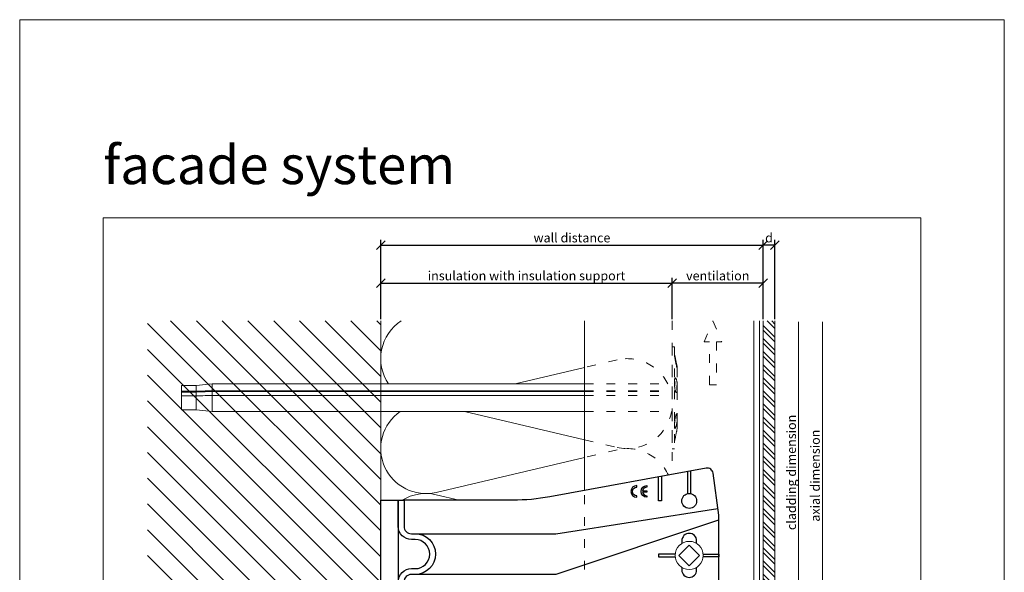
# Model space of a CAD drawing. Units: millimetres. Extents: x -1685 to 10891, y 4 to 6486.
# Drawn here: x 6149 to 6487, y 292 to 482 of the extents above; entities that cross this region are included whole.
import ezdxf

# ---------------------------------------------------------------- set-up
doc = ezdxf.new("R2010")
doc.units = ezdxf.units.MM
doc.linetypes.add('ACAD_ISO03W100', pattern=[30, 12, -18])
doc.layers.get('Defpoints').update_dxf_attribs({"lineweight": 5})
for name, color, linetype, lineweight in [('Bemassung', 3, 'Continuous', 5), ('Dämmstoffhalter', 20, 'Continuous', 5), ('Dämmung', 30, 'Continuous', 5), ('Fassadenbekleidung', 251, 'Continuous', 13), ('Fassadenbekleidung_Schraffur', 251, 'Continuous', 5), ('Hinterlüftung', 140, 'Continuous', 13), ('Mauerwerk', 253, 'Continuous', 13), ('Mauerwerk-Schraffur', 253, 'Continuous', 5), ('Profil-T', 1, 'Continuous', 13), ('Spidi-max-Verbindungsschraube', 6, 'Continuous', 15)]:
    doc.layers.add(name, color=color, linetype=linetype, lineweight=lineweight)
doc.layers.add('Blattrahmen_innen', color=252, linetype='Continuous', lineweight=5, true_color=0x696969)
for name, color, linetype in [('Spidi-max', 6, 'Continuous'), ('Spidi-max-Isolator', 4, 'Continuous'), ('Text_EN', 7, 'Continuous')]:
    doc.layers.add(name, color=color, linetype=linetype)
doc.styles.get("Standard").update_dxf_attribs({"font": 'arial.ttf'})
doc.styles.add('Text-H3', font='arial.ttf', dxfattribs={"height": 3})
doc.styles.add('Überschrift-H8', font='arialbd.ttf', dxfattribs={"height": 8})
doc.dimstyles.new('ISO-25', dxfattribs={"dimtxt": 2.5, "dimasz": 3, "dimexe": 1.75, "dimexo": 0.625, "dimtad": 1, "dimtxsty": 'Standard', "dimblk": 'OBLIQUE', "dimcen": 2.5, "dimadec": 0, "dimazin": 0, "dimtfac": 1, "dimtmove": 0, "dimatfit": 3, "dimfxl": 1, "dimarcsym": 0})

# ---------------------------------------------------------------- blocks, each defined once
blk = doc.blocks.new('A$C53AE086D')
at = {"layer": 'Spidi-max-Verbindungsschraube'}
blk.add_lwpolyline([(0, -3.54), (3.54, 0), (0, 3.54), (-3.54, 0)], close=True, dxfattribs=at)
blk.add_circle((0, 0), 4.82, dxfattribs=at)
blk = doc.blocks.new('A$C0D177949')
at = {"layer": 'Profil-T'}
for points in [[(-46.08, 47.33), (-46.08, 105.5)], [(11.92, -105.5), (11.92, 105.5)], [(13.92, -105.5), (13.92, 105.5)], [(-46.08, -105.5), (-46.08, -47.33)]]:
    blk.add_lwpolyline(points, dxfattribs=at)
at = {"layer": 'Profil-T', "linetype": 'ACAD_ISO03W100', "ltscale": 0.25}
blk.add_lwpolyline([(-46.08, -47.33), (-46.08, 47.33)], dxfattribs=at)
blk = doc.blocks.new('_Oblique')
at = {"color": 0, "linetype": 'ByBlock', "lineweight": -2}
blk.add_line((-0.5, -0.5), (0.5, 0.5), dxfattribs=at)
blk = doc.blocks.new('*D116')
at = {"layer": 'Bemassung', "color": 0, "lineweight": -2, "transparency": 16777216}
for p, q in [((6372.76, 379.3), (6372.76, 393.45)), ((6403.93, 379.3), (6403.93, 393.45)), ((6403.93, 391.7), (6372.76, 391.7))]:
    blk.add_line(p, q, dxfattribs=at)
at = {"layer": 'Defpoints', "color": 0, "transparency": 16777216}
for p in [(6372.76, 391.7), (6372.76, 378.68), (6403.93, 378.68)]:
    blk.add_point(p, dxfattribs=at)
at = {"layer": 'Bemassung', "color": 0, "lineweight": -2, "transparency": 16777216, "xscale": 3, "yscale": 3, "zscale": 3, "rotation": 180}
blk.add_blockref('_Oblique', (6372.76, 391.7), dxfattribs=at)
at = {"layer": 'Bemassung', "color": 0, "lineweight": -2, "transparency": 16777216, "xscale": 3, "yscale": 3, "zscale": 3}
blk.add_blockref('_Oblique', (6403.93, 391.7), dxfattribs=at)
blk = doc.blocks.new('*D117')
at = {"layer": 'Bemassung', "color": 0, "lineweight": -2, "transparency": 16777216}
for p, q in [((6272.76, 379.3), (6272.76, 393.45)), ((6372.76, 379.3), (6372.76, 393.45)), ((6272.76, 391.7), (6372.76, 391.7))]:
    blk.add_line(p, q, dxfattribs=at)
at = {"layer": 'Defpoints', "color": 0, "transparency": 16777216}
for p in [(6372.76, 391.7), (6272.76, 378.68), (6372.76, 378.68)]:
    blk.add_point(p, dxfattribs=at)
at = {"layer": 'Bemassung', "color": 0, "lineweight": -2, "transparency": 16777216, "xscale": 3, "yscale": 3, "zscale": 3, "rotation": 180}
blk.add_blockref('_Oblique', (6272.76, 391.7), dxfattribs=at)
at = {"layer": 'Bemassung', "color": 0, "lineweight": -2, "transparency": 16777216, "xscale": 3, "yscale": 3, "zscale": 3}
blk.add_blockref('_Oblique', (6372.76, 391.7), dxfattribs=at)
blk = doc.blocks.new('A$C78D50E85')
at = {"layer": 'Mauerwerk'}
for points in [[(0, 44), (0, 105.5)], [(0, -105.5), (0, -44)]]:
    blk.add_lwpolyline(points, dxfattribs=at)
blk = doc.blocks.new('A$C35DD05BE')
at = {"layer": 'Spidi-max'}
for p, q in [((-9.85, -54), (9.85, -54)), ((1.64, -75.87), (1.64, -75.87)), ((-53.99, -100.3), (-46.25, -100.3)), ((-46.25, -99.3), (-53.81, -99.3)), ((46.25, -99.3), (53.81, -99.3)), ((53.99, -100.3), (46.25, -100.3))]:
    blk.add_line(p, q, dxfattribs=at)
for points in [[(16, 0, -0.414214), (20.5, -4.5), (20.5, -5.8, 1), (30.5, -5.8), (30.5, -4.5, -0.414214), (35, 0), (44, 0), (44, -2), (35, -2, 0.414214), (32.5, -4.5), (32.5, -5.8, -1), (18.5, -5.8), (18.5, -4.5, 0.414214), (16, -2), (-16, -2, 0.414214), (-18.5, -4.5), (-18.5, -5.8, -1), (-32.5, -5.8), (-32.5, -4.5, 0.414214), (-35, -2), (-44, -2), (-44, 0), (-35, 0, -0.414214), (-30.5, -4.5), (-30.5, -5.8, 1), (-20.5, -5.8), (-20.5, -4.5, -0.414214), (-16, 0)], [(9.95, -50), (9.95, -92.5, -1), (-9.95, -92.5), (-9.95, -50)], [(2.24, -75.73), (2.24, -75.99, 0.414214), (2.31, -76.06), (2.36, -76.06, 0.414214), (2.47, -75.95), (2.47, -75.73)], [(45.5, -81.8, -1), (48.5, -81.8), (49, -81.8, 1), (45, -81.8)], [(-48.5, -83.3, 1), (-45.5, -83.3), (-45, -83.3, -1), (-49, -83.3)]]:
    blk.add_lwpolyline(points, format="xyb", close=True, dxfattribs=at)
for points in [[(-44, -2), (-44, -39.37, -0.045289), (-45.14, -51.97), (-54.97, -105.64, 0.426575), (-53.28, -107.98), (-38.84, -110), (38.84, -110), (53.28, -107.98, 0.426575), (54.97, -105.64), (45.14, -51.97, -0.045289), (44, -39.37), (44, -2)], [(-9.85, -50), (-9.85, -90.97, 0.11681), (-8.71, -95.92)], [(8.71, -95.92, 0.117533), (9.85, -90.97), (9.85, -50)], [(-49, -79.8, 1), (-45, -79.8), (-45.5, -79.8, -0.365977), (-46.75, -81.28), (-46.75, -79.8), (-47.25, -79.8), (-47.25, -81.28, -0.365977), (-48.5, -79.8), (-49, -79.8)], [(45, -85.3, -1), (49, -85.3), (48.5, -85.3, 0.365977), (47.25, -83.82), (47.25, -85.3), (46.75, -85.3), (46.75, -83.82, 0.365977), (45.5, -85.3), (45, -85.3)], [(-29.14, -102.35), (-30.05, -102.35, -0.414214), (-32.6, -99.8), (-32.6, -99.8, -0.414214), (-30.05, -97.25), (-29.14, -97.25)], [(-20.96, -97.25), (-20.05, -97.25, -0.414214), (-17.5, -99.8), (-17.5, -99.8, -0.414214), (-20.05, -102.35), (-20.96, -102.35)], [(20.96, -97.25), (20.05, -97.25, 0.414214), (17.5, -99.8), (17.5, -99.8, 0.414214), (20.05, -102.35), (20.96, -102.35)], [(29.14, -102.35), (30.05, -102.35, 0.414214), (32.6, -99.8), (32.6, -99.8, 0.414214), (30.05, -97.25), (29.14, -97.25)]]:
    blk.add_lwpolyline(points, format="xyb", dxfattribs=at)
for points in [[(-32.5, -5.8), (-32.5, -54), (-41.11, -109.58)], [(-37.13, -109.9), (-18.5, -54), (-18.5, -5.8)], [(37.13, -109.9), (18.5, -54), (18.5, -5.8)], [(32.5, -5.8), (32.5, -54), (41.11, -109.58)], [(-52.16, -90.3), (-43.8, -90.3), (-43.8, -89.3), (-51.98, -89.3)], [(-25.53, -95.01), (-25.53, -89.25), (-24.52, -89.25), (-24.52, -95.01)], [(25.52, -95.01), (25.52, -89.25), (24.52, -89.25), (24.52, -95.01)], [(52.16, -90.3), (43.8, -90.3), (43.8, -89.3), (51.98, -89.3)], [(-25.53, -104.59), (-25.53, -110), (-24.52, -110), (-24.52, -104.59)], [(-0.5, -102.44), (-0.5, -110)], [(0.5, -102.44), (0.5, -110)], [(25.52, -104.59), (25.52, -110), (24.52, -110), (24.52, -104.59)]]:
    blk.add_lwpolyline(points, dxfattribs=at)
for points in [[(-2.6, -66.98), (-2.6, -65.34), (0.68, -66.06), (1.1, -67.71), (1.1, -66.17), (2.57, -66.51), (2.57, -68.12)], [(-2.61, -73.71), (-2.61, -72.09), (0.7, -72.82), (1.1, -74.47), (1.1, -72.91), (2.57, -73.22), (2.57, -74.86)]]:
    blk.add_lwpolyline(points, close=True, dxfattribs=at)
for centre in [(-43.75, -99.8), (43.75, -99.8)]:
    blk.add_circle(centre, 2.55, dxfattribs=at)
blk.add_arc((0, -90.67), 10.17, 211.092, 328.908, dxfattribs=at)
for centre, major_axis in [((2.19, -75.87), (-0.622, 0)), ((2.18, -75.87), (-0.535, 0))]:
    blk.add_ellipse(centre, major_axis=major_axis, ratio=0.999391, dxfattribs=at)
for points, weights, knots in [([(0.71, -60.21), (0.82, -60.11), (0.96, -60.16), (1.1, -60.22), (1.1, -60.37), (1.11, -60.97), (1.12, -61.57), (1.85, -61.74), (2.58, -61.91), (2.58, -61.08), (2.58, -60.24), (2.58, -59.22), (1.76, -58.62), (0.92, -58), (0.14, -58.68), (-0.27, -59.04), (-0.68, -59.39), (-0.81, -59.51), (-0.98, -59.43), (-1.14, -59.35), (-1.14, -59.17), (-1.12, -58.51), (-1.11, -57.85), (-1.86, -57.69), (-2.61, -57.53), (-2.61, -58.35), (-2.61, -59.17), (-2.61, -60.23), (-1.86, -60.98), (-0.95, -61.88), (-0.05, -60.98), (0.33, -60.6), (0.71, -60.21)], [1, 0.833159098896, 1, 0.833159098896, 1, 1, 1, 1, 1, 1, 1, 0.892007878307, 1, 0.781230196943, 1, 1, 1, 0.838345938966, 1, 0.838345938966, 1, 1, 1, 1, 1, 1, 1, 0.923864048308, 1, 0.707163998231, 1, 1, 1], [0, 0, 0, 1.172001, 1.172001, 2.344003, 2.344003, 3.344003, 3.344003, 4.344003, 4.344003, 5.344003, 5.344003, 6.28206, 6.28206, 7.630384, 7.630384, 8.630384, 8.630384, 9.783493, 9.783493, 10.936602, 10.936602, 11.936602, 11.936602, 12.936602, 12.936602, 13.936602, 13.936602, 14.722081, 14.722081, 16.292715, 16.292715, 17.292715, 17.292715, 17.292715]), ([(2.58, -64.54), (2.58, -65.01), (2.39, -65.44), (2.29, -65.68), (2.06, -65.79), (1.81, -65.92), (1.53, -65.95), (0.47, -66.08), (-0.31, -65.36), (-1.1, -64.64), (-1.07, -63.58), (-0.35, -63.6), (0.37, -63.62), (0.37, -63.76), (0.37, -63.9), (0.37, -63.9), (0.37, -63.9), (0.37, -64.33), (0.8, -64.39), (0.87, -64.4), (0.94, -64.41), (1, -64.42), (1.05, -64.38), (1.09, -64.34), (1.09, -64.28), (1.1, -64.02), (1.1, -63.76), (1.1, -63.76), (1.1, -63.75), (-0.75, -63.33), (-2.59, -62.9), (-2.59, -62.11), (-2.59, -61.31), (-0.95, -61.68), (0.7, -62.05), (0.9, -62.88), (1.1, -63.72), (1.1, -62.93), (1.11, -62.14), (1.11, -62.14), (1.11, -62.14), (1.84, -62.29), (2.58, -62.45), (2.58, -63.49), (2.58, -64.54)], [1, 0.979000926488, 1, 0.941476822174, 1, 0.984067991807, 1, 0.909611274342, 1, 0.909611274342, 1, 1, 1, 1, 1, 1, 1, 0.751802319127, 1, 1, 1, 0.911623726072, 1, 0.911623726072, 1, 1, 1, 1, 1, 1, 1, 1, 1, 1, 1, 1, 1, 1, 1, 1, 1, 1, 1, 1, 1], [0, 0, 0, 0.41059, 0.41059, 1.098212, 1.098212, 1.455698, 1.455698, 2.312595, 2.312595, 3.169493, 3.169493, 4.169493, 4.169493, 5.169493, 5.169493, 6.169493, 6.169493, 7.609504, 7.609504, 8.609504, 8.609504, 9.456662, 9.456662, 10.30382, 10.30382, 11.30382, 11.30382, 12.30382, 12.30382, 13.30382, 13.30382, 14.30382, 14.30382, 15.30382, 15.30382, 16.30382, 16.30382, 17.30382, 17.30382, 18.30382, 18.30382, 19.30382, 19.30382, 20.30382, 20.30382, 20.30382]), ([(2.58, -70.6), (2.58, -71.84), (1.4, -72.24), (0.47, -72.56), (-0.43, -72.15), (-1.22, -71.79), (-1.84, -71.17), (-2.59, -70.42), (-2.59, -69.35), (-1.86, -69.4), (-1.13, -69.44), (-1.13, -69.58), (-1.13, -69.71), (-1.13, -69.71), (-1.13, -69.71), (-1.13, -69.86), (-1.06, -70), (-0.86, -70.37), (-0.47, -70.55), (-0.12, -70.7), (0.25, -70.75), (0.58, -70.79), (0.83, -70.57), (1.09, -70.35), (1.09, -70.02), (1.09, -70.02), (1.09, -70.01), (1.09, -69.96), (1.09, -69.91), (-0.76, -69.49), (-2.6, -69.06), (-2.6, -68.27), (-2.6, -67.48), (-0.95, -67.85), (0.7, -68.21), (0.9, -69.03), (1.1, -69.84), (1.1, -69.08), (1.1, -68.31), (1.84, -68.47), (2.58, -68.63), (2.58, -69.61), (2.58, -70.6)], [1, 0.812378627009, 1, 0.930220274156, 1, 0.983752911424, 1, 0.924173742665, 1, 1, 1, 1, 1, 1, 1, 0.969846619907, 1, 0.94539425745, 1, 0.989944802374, 1, 0.910899262729, 1, 0.910899262729, 1, 1, 1, 1, 1, 1, 1, 1, 1, 1, 1, 1, 1, 1, 1, 1, 1, 1, 1], [0, 0, 0, 1.245153, 1.245153, 1.996721, 1.996721, 2.357734, 2.357734, 3.141593, 3.141593, 4.141593, 4.141593, 5.141593, 5.141593, 6.141593, 6.141593, 6.633984, 6.633984, 7.297972, 7.297972, 7.581833, 7.581833, 8.432509, 8.432509, 9.283185, 9.283185, 10.283185, 10.283185, 11.283185, 11.283185, 12.283185, 12.283185, 13.283185, 13.283185, 14.283185, 14.283185, 15.283185, 15.283185, 16.283185, 16.283185, 17.283185, 17.283185, 18.283185, 18.283185, 18.283185]), ([(2.16, -76.02), (2.18, -76.17), (2.32, -76.17), (2.35, -76.17), (2.38, -76.17), (2.55, -76.17), (2.55, -75.99), (2.55, -75.8), (2.55, -75.62), (2.2, -75.62), (1.84, -75.62), (1.84, -75.67), (1.84, -75.73), (1.99, -75.73), (2.14, -75.73), (2.14, -75.81), (2.14, -75.89), (1.99, -75.95), (1.84, -76.02), (1.84, -76.1), (1.84, -76.17), (2, -76.1), (2.16, -76.02)], [1, 0.752468934624, 1, 1, 1, 0.707106781187, 1, 1, 1, 1, 1, 1, 1, 1, 1, 1, 1, 1, 1, 1, 1, 1, 1], [0, 0, 0, 1.437987, 1.437987, 2.437987, 2.437987, 4.008784, 4.008784, 5.008784, 5.008784, 6.008784, 6.008784, 7.008784, 7.008784, 8.008784, 8.008784, 9.008784, 9.008784, 10.008784, 10.008784, 11.008784, 11.008784, 12.008784, 12.008784, 12.008784])]:
    blk.add_rational_spline(points, weights, degree=2, knots=knots, dxfattribs=at)
for points, knots in [([(0.48, -80.02), (0.39, -79.98), (0.24, -79.97), (-0.28, -79.97), (-0.61, -79.97), (-0.94, -79.97), (-0.94, -79.74), (-0.94, -79.51), (-0.94, -79.28), (-0.56, -79.28), (-0.18, -79.28), (0.39, -79.28), (0.52, -79.26), (0.64, -79.22), (0.68, -79.18), (0.74, -79.07), (0.75, -79), (0.75, -78.81), (0.73, -78.71), (0.64, -78.54), (0.57, -78.48), (0.4, -78.41), (0.26, -78.39), (-0.27, -78.39), (-0.6, -78.39), (-0.94, -78.39), (-0.94, -78.16), (-0.94, -77.93), (-0.94, -77.7), (-0.25, -77.7), (0.43, -77.7), (1.12, -77.7), (1.12, -77.91), (1.12, -78.13), (1.12, -78.34), (1.03, -78.34), (0.93, -78.34), (0.84, -78.34), (1.06, -78.57), (1.17, -78.84), (1.17, -79.32), (1.14, -79.46), (1.03, -79.71), (0.95, -79.81), (0.84, -79.88), (0.95, -80), (1.03, -80.12), (1.14, -80.39), (1.17, -80.53), (1.17, -80.87), (1.13, -81.03), (1.01, -81.3), (0.92, -81.4), (0.8, -81.46), (0.72, -81.51), (0.57, -81.53), (-0.06, -81.53), (-0.5, -81.53), (-0.94, -81.53), (-0.94, -81.3), (-0.94, -81.07), (-0.94, -80.84), (-0.54, -80.84), (-0.15, -80.84), (0.44, -80.84), (0.57, -80.82), (0.71, -80.71), (0.75, -80.61), (0.75, -80.38), (0.73, -80.29), (0.63, -80.12), (0.57, -80.06), (0.48, -80.02)], [0, 0, 0, 0, 0.369787, 0.369787, 1, 1, 1, 2, 2, 2, 2.178024, 2.178024, 2.272657, 2.272657, 2.36729, 2.36729, 2.461923, 2.461923, 2.576271, 2.576271, 2.690619, 2.690619, 2.80579, 2.80579, 3, 3, 3, 4, 4, 4, 5, 5, 5, 6, 6, 6, 7, 7, 7, 7.48263, 7.48263, 7.740222, 7.740222, 8, 8, 8, 8.220005, 8.220005, 8.439589, 8.439589, 8.719795, 8.719795, 9, 9, 9, 9.309042, 9.309042, 10, 10, 10, 11, 11, 11, 11.312367, 11.312367, 11.474435, 11.474435, 11.688909, 11.688909, 11.843806, 11.843806, 12, 12, 12, 12]), ([(0.41, -83.66), (0.36, -83.53), (0.32, -83.31), (0.24, -82.75), (0.19, -82.56), (0.1, -82.31), (0.03, -82.21), (-0.15, -82.07), (-0.26, -82.04), (-0.55, -82.04), (-0.7, -82.12), (-0.92, -82.42), (-0.98, -82.63), (-0.98, -83.06), (-0.96, -83.2), (-0.87, -83.47), (-0.8, -83.59), (-0.71, -83.71), (-0.72, -83.72), (-0.74, -83.72), (-0.85, -83.76), (-0.9, -83.78), (-0.94, -83.8), (-0.94, -84.03), (-0.94, -84.25), (-0.94, -84.48), (-0.84, -84.42), (-0.75, -84.38), (-0.57, -84.34), (-0.44, -84.33), (-0.26, -84.33), (-0.05, -84.33), (0.16, -84.33), (0.37, -84.33), (0.61, -84.33), (0.77, -84.3), (0.95, -84.18), (1.02, -84.07), (1.14, -83.77), (1.17, -83.54), (1.17, -82.9), (1.12, -82.64), (0.93, -82.3), (0.78, -82.18), (0.58, -82.11), (0.55, -82.32), (0.52, -82.53), (0.49, -82.73), (0.59, -82.78), (0.65, -82.83), (0.69, -82.9), (0.73, -82.97), (0.75, -83.07), (0.75, -83.37), (0.73, -83.49), (0.64, -83.62), (0.56, -83.66), (0.44, -83.66), (0.42, -83.66), (0.41, -83.66)], [0, 0, 0, 0, 0.148041, 0.148041, 0.258062, 0.258062, 0.368783, 0.368783, 0.478961, 0.478961, 0.645605, 0.645605, 0.812249, 0.812249, 0.906414, 0.906414, 1, 1, 1, 1.314965, 1.314965, 2, 2, 2, 3, 3, 3, 3.5, 3.5, 4, 4, 4, 5, 5, 5, 5.191958, 5.191958, 5.384852, 5.384852, 5.576718, 5.576718, 5.788116, 5.788116, 6, 6, 6, 7, 7, 7, 8, 8, 8, 8.236773, 8.236773, 8.589262, 8.589262, 8.939932, 8.939932, 9, 9, 9, 9]), ([(-0.5, -83.47), (-0.57, -83.35), (-0.6, -83.23), (-0.6, -83), (-0.57, -82.91), (-0.46, -82.76), (-0.39, -82.73), (-0.24, -82.73), (-0.18, -82.77), (-0.13, -82.86), (-0.1, -82.92), (-0.06, -83.05), (-0.03, -83.24), (0, -83.43), (0.03, -83.57), (0.05, -83.66), (0.02, -83.66), (-0.02, -83.66), (-0.19, -83.66), (-0.28, -83.65), (-0.32, -83.63), (-0.39, -83.6), (-0.45, -83.55), (-0.5, -83.47)], [0, 0, 0, 0, 0.272153, 0.272153, 0.516082, 0.516082, 0.756894, 0.756894, 1, 1, 1, 2, 2, 2, 3, 3, 3, 3.216255, 3.216255, 4, 4, 4, 5, 5, 5, 5]), ([(-0.94, -84.68), (-0.94, -84.95), (-0.94, -85.22), (-0.94, -85.49), (-0.72, -85.67), (-0.51, -85.84), (-0.3, -86.02), (-0.51, -86.2), (-0.72, -86.38), (-0.94, -86.55), (-0.94, -86.83), (-0.94, -87.12), (-0.94, -87.4), (-0.57, -87.08), (-0.21, -86.76), (0.15, -86.43), (0.47, -86.73), (0.8, -87.02), (1.12, -87.32), (1.12, -87.05), (1.12, -86.78), (1.12, -86.51), (0.93, -86.35), (0.74, -86.18), (0.55, -86.02), (0.74, -85.87), (0.93, -85.71), (1.12, -85.56), (1.12, -85.28), (1.12, -85), (1.12, -84.72), (0.79, -85.02), (0.46, -85.32), (0.12, -85.62), (-0.23, -85.31), (-0.58, -84.99), (-0.94, -84.68)], [0, 0, 0, 0, 1, 1, 1, 2, 2, 2, 3, 3, 3, 4, 4, 4, 5, 5, 5, 6, 6, 6, 7, 7, 7, 8, 8, 8, 9, 9, 9, 10, 10, 10, 11, 11, 11, 12, 12, 12, 12])]:
    blk.add_open_spline(points, degree=3, knots=knots, dxfattribs=at)
blk = doc.blocks.new('*D114')
at = {"layer": 'Bemassung', "color": 0, "lineweight": -2, "transparency": 16777216}
for p, q in [((6272.76, 392.33), (6272.76, 406.48)), ((6403.93, 392.33), (6403.93, 406.48)), ((6272.76, 404.73), (6403.93, 404.73))]:
    blk.add_line(p, q, dxfattribs=at)
at = {"layer": 'Defpoints', "color": 0, "transparency": 16777216}
for p in [(6403.93, 404.73), (6272.76, 391.7), (6403.93, 391.7)]:
    blk.add_point(p, dxfattribs=at)
at = {"layer": 'Bemassung', "color": 0, "lineweight": -2, "transparency": 16777216, "xscale": 3, "yscale": 3, "zscale": 3, "rotation": 180}
blk.add_blockref('_Oblique', (6272.76, 404.73), dxfattribs=at)
at = {"layer": 'Bemassung', "color": 0, "lineweight": -2, "transparency": 16777216, "xscale": 3, "yscale": 3, "zscale": 3}
blk.add_blockref('_Oblique', (6403.93, 404.73), dxfattribs=at)
blk = doc.blocks.new('*D115')
at = {"layer": 'Bemassung', "color": 0, "lineweight": -2, "transparency": 16777216}
for p, q in [((6403.93, 392.33), (6403.93, 406.48)), ((6407.93, 379.3), (6407.93, 406.48)), ((6407.93, 404.73), (6403.93, 404.73))]:
    blk.add_line(p, q, dxfattribs=at)
at = {"layer": 'Defpoints', "color": 0, "transparency": 16777216}
for p in [(6403.93, 404.73), (6403.93, 391.7), (6407.93, 378.68)]:
    blk.add_point(p, dxfattribs=at)
at = {"layer": 'Bemassung', "color": 0, "lineweight": -2, "transparency": 16777216, "xscale": 3, "yscale": 3, "zscale": 3, "rotation": 180}
blk.add_blockref('_Oblique', (6403.93, 404.73), dxfattribs=at)
at = {"layer": 'Bemassung', "color": 0, "lineweight": -2, "transparency": 16777216, "xscale": 3, "yscale": 3, "zscale": 3}
blk.add_blockref('_Oblique', (6407.93, 404.73), dxfattribs=at)
blk = doc.blocks.new('A$C597b36e8')
at = {"layer": 'Fassadenbekleidung_Schraffur'}
h = blk.add_hatch(dxfattribs=at)
h.set_pattern_fill('STEEL', color=256, angle=90, style=0)
h.set_pattern_definition([(135, (-308.482, -5931.818), (-2.245064, -2.245064), []), (135, (-310.0696, -5931.818), (-2.245064, -2.245064), [])])
h.paths.add_polyline_path([(5.25, 1.66), (5.25, 105.5), (1.25, 105.5), (1.25, 1.66)])
at = {"layer": 'Fassadenbekleidung'}
blk.add_lwpolyline([(5.25, 105.5), (5.25, 1.66), (1.25, 1.66), (1.25, 105.5)], dxfattribs=at)
blk = doc.blocks.new('A$Ccb37feec')
at = {"layer": 'Dämmstoffhalter', "linetype": 'ACAD_ISO03W100', "ltscale": 0.25}
for p, q in [((0, 17.5), (0, -17.5)), ((0, 17.5), (0.732927, 17.5)), ((0.732927, 17.5), (0.732927, -17.5)), ((0.732927, 15), (1.048077, 13.548351)), ((0.732927, 14.772117), (0.733114, 14.783506)), ((0.732927, 14.772117), (0.734226, 14.732258)), ((0.733114, 14.783506), (0.733677, 14.792923)), ((0.733677, 14.792923), (0.73462, 14.800326)), ((0.734226, 14.732258), (0.738174, 14.677702)), ((0.73462, 14.800326), (0.735948, 14.805678)), ((0.735948, 14.805678), (0.737665, 14.80894)), ((0.737665, 14.80894), (0.739774, 14.810073)), ((0.738174, 14.677702), (0.744847, 14.608426)), ((0.739774, 14.810073), (0.747675, 14.801839)), ((0.744847, 14.608426), (0.754288, 14.524609)), ((0.747675, 14.801839), (0.758621, 14.776735)), ((0.754288, 14.524609), (0.766455, 14.426935)), ((0.758621, 14.776735), (0.772549, 14.734914)), ((0.766455, 14.426935), (0.781291, 14.316171)), ((0.772549, 14.734914), (0.789395, 14.676583)), ((0.781291, 14.316171), (0.798721, 14.193168)), ((0.789395, 14.676583), (0.809028, 14.602412)), ((0.798721, 14.193168), (0.818592, 14.059218)), ((0.809028, 14.602412), (0.831254, 14.513405)), ((0.818592, 14.059218), (0.840735, 13.915699)), ((0.831254, 14.513405), (0.855859, 14.410706)), ((0.840735, 13.915699), (0.864932, 13.764214)), ((0.855859, 14.410706), (0.882528, 14.296036)), ((0.864932, 13.764214), (0.89089, 13.606672)), ((0.882528, 14.296036), (0.910955, 14.171101)), ((0.89089, 13.606672), (0.918469, 13.444075)), ((0.910955, 14.171101), (0.941684, 14.033799)), ((0.941684, 14.033799), (0.974849, 13.88378)), ((0.974849, 13.88378), (1.010249, 13.722174)), ((1.010249, 13.722174), (1.047638, 13.55037)), ((1.047638, 13.55037), (1.086269, 13.372108)), ((0.918469, 13.444075), (0.948272, 13.273171)), ((0.948272, 13.273171), (0.980245, 13.094701)), ((0.980245, 13.094701), (1.014215, 12.910132)), ((1.014215, 12.910132), (1.04996, 12.721058)), ((1.04996, 12.721058), (1.087223, 12.529149)), ((1.086269, 13.372108), (1.126276, 13.187049)), ((1.087223, 12.529149), (1.125757, 12.33602)), ((1.125757, 12.33602), (1.165294, 12.143192)), ((1.126276, 13.187049), (1.167361, 12.996817)), ((1.165294, 12.143192), (1.205511, 11.952362)), ((1.167361, 12.996817), (1.209159, 12.803302)), ((1.205511, 11.952362), (1.246076, 11.765222)), ((1.209159, 12.803302), (1.251299, 12.608423)), ((1.246076, 11.765222), (1.286619, 11.583381)), ((1.251299, 12.608423), (1.293363, 12.414204)), ((1.286619, 11.583381), (1.326756, 11.408406)), ((1.293363, 12.414204), (1.334932, 12.222637)), ((1.326756, 11.408406), (1.36698, 11.238131)), ((1.334932, 12.222637), (1.37694, 12.029454)), ((1.36698, 11.238131), (1.408036, 11.069523)), ((1.37694, 12.029454), (1.419701, 11.833174)), ((1.408036, 11.069523), (1.449344, 10.905289)), ((1.419701, 11.833174), (1.462554, 11.636768)), ((1.449344, 10.905289), (1.490318, 10.747844)), ((1.462554, 11.636768), (1.504845, 11.443048)), ((1.490318, 10.747844), (1.530379, 10.599368)), ((1.504845, 11.443048), (1.545939, 11.254682)), ((1.530379, 10.599368), (1.568996, 10.461644)), ((1.545939, 11.254682), (1.585253, 11.074)), ((1.568996, 10.461644), (1.605642, 10.336192)), ((1.585253, 11.074), (1.60671, 10.975016)), ((1.585415, 11.073251), (1.7, 10.545448)), ((1.605642, 10.336192), (1.639817, 10.224302)), ((1.60671, 10.975016), (1.627288, 10.87971)), ((1.627288, 10.87971), (1.6469, 10.788411)), ((1.629578, 10.2555), (1.640067, 10.298978)), ((1.639817, 10.224302), (1.671106, 10.126719)), ((1.640067, 10.298978), (1.651107, 10.344026)), ((1.6469, 10.788411), (1.665464, 10.701444)), ((1.651107, 10.344026), (1.662664, 10.390542)), ((1.662664, 10.390542), (1.674698, 10.438407)), ((1.665464, 10.701444), (1.683025, 10.618518)), ((1.674698, 10.438407), (1.687162, 10.487473)), ((1.683025, 10.618518), (1.699995, 10.53759)), ((1.687162, 10.487473), (1.7, 10.537568)), ((1.7, 10.545448), (1.7, 10.537568)), ((1.7, 10.53756), (1.7, 10.041509)), ((0.973193, 6.742832), (1.008836, 6.767287)), ((1.008836, 6.767287), (1.046518, 6.775197)), ((1.046518, 6.775197), (1.086239, 6.766263)), ((1.086239, 6.766263), (1.127416, 6.740258)), ((1.671106, 10.126719), (1.699995, 10.041514)), ((1.7, 10.041486), (1.7, 4.915783)), ((-30.079305, 4.75), (0, 4.75)), ((0.732927, 5.130302), (0.734389, 5.31572)), ((0.732927, 5.130302), (0.734256, 4.948354)), ((0.734256, 4.948354), (0.738296, 4.759628)), ((0.734389, 5.31572), (0.738834, 5.497237)), ((0.738296, 4.759628), (0.745124, 4.565897)), ((0.738834, 5.497237), (0.746353, 5.67251)), ((0.745124, 4.565897), (0.754784, 4.368967)), ((0.746353, 5.67251), (0.756979, 5.839395)), ((0.753809, 5.809439), (0.786977, 5.674552)), ((0.754784, 4.368967), (0.767228, 4.170711)), ((0.756979, 5.839395), (0.770655, 5.996073)), ((0.767228, 4.170711), (0.782401, 3.972996)), ((0.770655, 5.996073), (0.787313, 6.140815)), ((0.782401, 3.972996), (0.800218, 3.777472)), ((0.786977, 5.674552), (0.818874, 5.534096)), ((0.787313, 6.140815), (0.806831, 6.272361)), ((0.791431, 3.863519), (0.804716, 4.044858)), ((0.800218, 3.777472), (0.820518, 3.585881)), ((0.804716, 4.044858), (0.822267, 4.22824)), ((0.806831, 6.272361), (0.829014, 6.389575)), ((0.818874, 5.534096), (0.849178, 5.389421)), ((0.820518, 3.585881), (0.843125, 3.400017)), ((0.822267, 4.22824), (0.843868, 4.411639)), ((0.829014, 6.389575), (0.853646, 6.491412)), ((0.843125, 3.400017), (0.867804, 3.221539)), ((0.843868, 4.411639), (0.869119, 4.593098)), ((0.849178, 5.389421), (0.877607, 5.242061)), ((0.853646, 6.491412), (0.880412, 6.577396)), ((0.869119, 4.593098), (0.897534, 4.770545)), ((0.877607, 5.242061), (0.903915, 5.093694)), ((0.880412, 6.577396), (0.908977, 6.647307)), ((0.897534, 4.770545), (0.928512, 4.941997)), ((0.903915, 5.093694), (0.928503, 4.941997)), ((0.908977, 6.647307), (0.939838, 6.702479)), ((0.939838, 6.702479), (0.973193, 6.742832)), ((1.127416, 6.740258), (1.169724, 6.697566)), ((1.169724, 6.697566), (1.212766, 6.63888)), ((1.212766, 6.63888), (1.256132, 6.565038)), ((1.256132, 6.565038), (1.299366, 6.477484)), ((1.299366, 6.477484), (1.342087, 6.3776)), ((1.342087, 6.3776), (1.385502, 6.262496)), ((1.385502, 6.262496), (1.429573, 6.131462)), ((1.429573, 6.131462), (1.473581, 5.985631)), ((1.473581, 5.985631), (1.516816, 5.826788)), ((1.516816, 5.826788), (1.558604, 5.656874)), ((1.553848, 3.420202), (1.555656, 3.575863)), ((1.553848, 3.420202), (1.555656, 3.268231)), ((1.555656, 3.575863), (1.56118, 3.737999)), ((1.558604, 5.656874), (1.598309, 5.478387)), ((1.56118, 3.737999), (1.570561, 3.905007)), ((1.570561, 3.905007), (1.583798, 4.075223)), ((1.583798, 4.075223), (1.60074, 4.246922)), ((1.598309, 5.478387), (1.635303, 5.294116)), ((1.60074, 4.246922), (1.621206, 4.418465)), ((1.619009, 4.401352), (1.690364, 4.401352)), ((1.621206, 4.418465), (1.64485, 4.588243)), ((1.630246, 4.486261), (1.690364, 4.486261)), ((1.635303, 5.294116), (1.669066, 5.107305)), ((1.64485, 4.588243), (1.671278, 4.754556)), ((1.669066, 5.107305), (1.699995, 4.915774)), ((1.671278, 4.754556), (1.700006, 4.915774)), ((1.690364, 4.863561), (1.690364, 4.486261)), ((1.690364, 4.486261), (1.690364, 4.401348)), ((1.690364, 4.401352), (1.690364, 2.257544)), ((1.7, 4.915695), (1.7, 2.231309)), ((-30.079305, 2.397111), (0, 2.397111)), ((-30.079305, 2.13546), (0, 2.13546)), ((-30.079305, 0.799634), (0, 0.799634)), ((0, 2.13546), (0.000002, 2.132927)), ((0.000002, 2.132927), (0.000005, 2.130402)), ((0.000005, 2.130402), (0.000007, 2.127886)), ((0.000007, 2.127886), (0.000009, 2.125378)), ((0.000009, 2.125378), (0.000011, 2.122879)), ((0.000011, 2.122879), (0.000014, 2.120387)), ((0.867804, 3.221539), (0.89425, 3.051963)), ((0.89425, 3.051963), (0.922407, 2.891369)), ((0.922407, 2.891369), (0.952872, 2.736641)), ((0.952872, 2.736641), (0.985532, 2.58921)), ((0.985532, 2.58921), (1.020202, 2.450846)), ((1.020202, 2.450846), (1.056643, 2.322954)), ((1.056643, 2.322954), (1.09459, 2.206774)), ((1.09459, 2.206774), (1.133789, 2.103413)), ((1.133789, 2.103413), (1.173949, 2.01355)), ((1.173949, 2.01355), (1.214731, 1.937815)), ((1.214731, 1.937815), (1.255787, 1.876705)), ((1.255787, 1.876705), (1.296728, 1.830198)), ((1.296728, 1.830198), (1.337183, 1.798134)), ((1.337183, 1.798134), (1.378141, 1.779756)), ((1.378141, 1.779756), (1.423079, 1.775956)), ((1.423079, 1.775956), (1.468063, 1.79003)), ((1.468063, 1.79003), (1.512332, 1.822301)), ((1.512332, 1.822301), (1.555164, 1.872694)), ((1.555164, 1.872694), (1.595881, 1.940253)), ((1.555656, 3.268231), (1.56118, 3.117397)), ((1.56118, 3.117397), (1.570561, 2.969635)), ((1.570561, 2.969635), (1.583798, 2.826686)), ((1.583798, 2.826686), (1.60074, 2.690088)), ((1.595881, 1.940253), (1.633811, 2.023586)), ((1.60074, 2.690088), (1.621197, 2.561212)), ((1.621197, 2.561212), (1.64485, 2.441171)), ((1.633811, 2.023586), (1.668394, 2.120393)), ((1.64485, 2.441171), (1.671278, 2.330932)), ((1.668394, 2.120393), (1.699995, 2.231274)), ((1.671278, 2.330932), (1.700006, 2.231274)), ((1.7, 2.231247), (1.7, -5.621785)), ((-30.079305, -4.75), (0, -4.75)), ((1.021363, -6.899381), (1.057939, -6.728548)), ((1.057939, -6.728548), (1.096017, -6.565477)), ((1.096017, -6.565477), (1.135344, -6.411628)), ((1.135344, -6.411628), (1.175623, -6.268147)), ((1.175623, -6.268147), (1.216512, -6.136207)), ((1.216512, -6.136207), (1.257661, -6.016853)), ((1.257661, -6.016853), (1.298675, -5.910713)), ((1.298675, -5.910713), (1.339204, -5.818212)), ((1.339204, -5.818212), (1.380301, -5.737006)), ((1.380301, -5.737006), (1.422066, -5.667505)), ((1.422066, -5.667505), (1.463884, -5.611587)), ((1.463884, -5.611587), (1.505148, -5.570394)), ((1.505148, -5.570394), (1.545266, -5.544795)), ((1.545266, -5.544795), (1.583697, -5.534975)), ((1.553848, -6.427876), (1.555656, -6.305953)), ((1.553848, -6.427876), (1.555656, -6.556737)), ((1.554711, -6.342967), (1.690364, -6.342967)), ((1.555656, -6.305953), (1.56118, -6.189006)), ((1.555656, -6.556737), (1.56118, -6.694925)), ((1.56118, -6.189006), (1.570561, -6.07879)), ((1.56118, -6.694925), (1.570557, -6.841306)), ((1.570561, -6.07879), (1.583798, -5.976764)), ((1.583697, -5.534975), (1.605463, -5.536563)), ((1.583798, -5.976764), (1.60074, -5.884086)), ((1.60074, -5.884086), (1.621206, -5.801755)), ((1.605463, -5.536563), (1.626334, -5.543559)), ((1.621206, -5.801755), (1.64485, -5.730334)), ((1.626334, -5.543559), (1.646221, -5.555712)), ((1.64485, -5.730334), (1.671278, -5.670302)), ((1.646221, -5.555712), (1.665037, -5.572759)), ((1.665037, -5.572759), (1.682821, -5.594597)), ((1.671278, -5.670302), (1.700006, -5.621815)), ((1.682821, -5.594597), (1.699995, -5.621816)), ((1.690364, -5.636532), (1.690364, -6.342967)), ((1.7, -5.621815), (1.7, -7.810151)), ((0.732927, -9.641814), (0.734262, -9.490473)), ((0.732927, -9.641814), (0.734589, -9.799524)), ((0.734262, -9.490473), (0.738319, -9.328118)), ((0.734589, -9.799524), (0.73965, -9.946655)), ((0.738319, -9.328118), (0.745178, -9.156067)), ((0.73965, -9.946655), (0.748215, -10.080714)), ((0.745178, -9.156067), (0.75488, -8.975747)), ((0.748215, -10.080714), (0.760302, -10.199673)), ((0.75488, -8.975747), (0.767379, -8.788847)), ((0.767379, -8.788847), (0.782616, -8.597074)), ((0.772686, -8.711221), (0.802173, -8.565004)), ((0.782616, -8.597074), (0.800509, -8.402021)), ((0.800509, -8.402021), (0.820892, -8.205533)), ((0.802173, -8.565004), (0.830493, -8.417745)), ((0.820892, -8.205533), (0.843589, -8.009517)), ((0.830493, -8.417745), (0.85741, -8.270569)), ((0.843589, -8.009517), (0.868361, -7.815889)), ((0.85741, -8.270569), (0.882731, -8.124665)), ((0.868361, -7.815889), (0.894901, -7.626571)), ((0.882731, -8.124665), (0.906276, -7.981227)), ((0.89332, -7.637082), (0.898972, -7.670661)), ((0.894901, -7.626571), (0.923172, -7.441706)), ((0.898972, -7.670661), (0.904716, -7.704179)), ((0.904716, -7.704179), (0.910547, -7.737618)), ((0.906276, -7.981227), (0.928503, -7.83731)), ((0.910547, -7.737618), (0.91646, -7.770963)), ((0.91646, -7.770963), (0.92245, -7.804199)), ((0.92245, -7.804199), (0.928512, -7.83731)), ((0.923172, -7.441706), (0.953765, -7.257776)), ((0.953765, -7.257776), (0.986558, -7.076359)), ((0.986558, -7.076359), (1.021363, -6.899381)), ((1.146865, -10.159985), (1.18814, -10.048679)), ((1.18814, -10.048679), (1.229941, -9.925576)), ((1.229941, -9.925576), (1.271881, -9.792159)), ((1.271881, -9.792159), (1.313537, -9.650282)), ((1.313537, -9.650282), (1.354883, -9.500346)), ((1.354883, -9.500346), (1.397113, -9.337832)), ((1.397113, -9.337832), (1.43978, -9.163772)), ((1.43978, -9.163772), (1.482234, -8.980172)), ((1.482234, -8.980172), (1.523834, -8.789347)), ((1.523834, -8.789347), (1.563984, -8.593606)), ((1.563984, -8.593606), (1.602106, -8.395581)), ((1.570557, -6.841306), (1.583798, -6.994581)), ((1.583798, -6.994581), (1.60074, -7.153228)), ((1.60074, -7.153228), (1.621206, -7.315785)), ((1.602106, -8.395581), (1.637639, -8.198035)), ((1.621206, -7.315785), (1.64485, -7.480643)), ((1.637639, -8.198035), (1.670121, -8.003871)), ((1.64485, -7.480643), (1.671278, -7.646059)), ((1.670121, -8.003871), (1.699995, -7.81024)), ((1.671278, -7.646059), (1.700006, -7.81024)), ((1.7, -7.810238), (1.7, -10.545448)), ((0.760302, -10.199673), (0.775834, -10.301984)), ((0.775834, -10.301984), (0.794723, -10.386322)), ((0.794723, -10.386322), (0.816778, -10.452035)), ((0.816778, -10.452035), (0.841754, -10.498604)), ((0.841754, -10.498604), (0.869337, -10.525992)), ((0.869337, -10.525992), (0.899105, -10.534841)), ((0.899105, -10.534841), (0.928285, -10.527179)), ((0.928285, -10.527179), (0.959889, -10.504317)), ((0.959889, -10.504317), (0.993742, -10.465924)), ((0.993742, -10.465924), (1.029639, -10.411832)), ((1.029639, -10.411832), (1.067311, -10.342443)), ((1.047638, -13.55037), (1.086269, -13.372108)), ((1.067311, -10.342443), (1.106476, -10.258278)), ((1.086269, -13.372108), (1.126276, -13.187049)), ((1.106476, -10.258278), (1.146865, -10.159985)), ((1.126276, -13.187049), (1.167361, -12.996817)), ((1.167361, -12.996817), (1.209159, -12.803302)), ((1.209159, -12.803302), (1.251299, -12.608423)), ((1.251299, -12.608423), (1.293363, -12.414204)), ((1.293363, -12.414204), (1.334932, -12.222637)), ((1.334932, -12.222637), (1.37694, -12.029454)), ((1.37694, -12.029454), (1.419701, -11.833174)), ((1.419701, -11.833174), (1.462554, -11.636768)), ((1.462554, -11.636768), (1.504845, -11.443048)), ((1.504845, -11.443048), (1.545939, -11.254682)), ((1.545939, -11.254682), (1.585253, -11.074)), ((1.585415, -11.073251), (1.7, -10.545448)), ((0.732927, -15), (1.048077, -13.548351)), ((0, -17.5), (0.732927, -17.5))]:
    blk.add_line(p, q, dxfattribs=at)
at = {"layer": 'Dämmstoffhalter'}
for p, q in [((-168.300005, 4.209298), (-168.300005, -4.209298)), ((-168.300005, 4.209298), (-163.300005, 4.209298)), ((-163.300005, 4.209298), (-157.799998, 4.75)), ((-163.300005, 4.209298), (-163.300005, 2.208745)), ((-157.799998, 4.75), (-157.799998, 2.397111)), ((-157.799998, 4.75), (-30.079305, 4.75)), ((-168.300005, 2.208745), (-163.300005, 2.208745)), ((-168.300005, 1.951185), (-163.300005, 1.951185)), ((-168.300005, 0.611268), (-163.300005, 0.611268)), ((-163.300005, 2.208745), (-162.555605, 2.234292)), ((-163.300005, 1.951185), (-162.56299, 1.975965)), ((-163.300005, 1.951088), (-163.300005, -4.209298)), ((-163.300005, 0.611268), (-162.555605, 0.636814)), ((-162.56299, 1.975965), (-161.810549, 2.001234)), ((-162.555605, 2.234292), (-161.798022, 2.260273)), ((-162.555605, 0.636814), (-161.798022, 0.662795)), ((-161.810549, 2.001234), (-161.042208, 2.027005)), ((-161.798022, 2.260273), (-161.026919, 2.286699)), ((-161.798022, 0.662795), (-161.026919, 0.689222)), ((-161.042208, 2.027005), (-160.257494, 2.053297)), ((-161.026919, 2.286699), (-160.24193, 2.313584)), ((-161.026919, 0.689222), (-160.24193, 0.716106)), ((-160.257494, 2.053297), (-159.455904, 2.080124)), ((-160.24193, 2.313584), (-159.442705, 2.340939)), ((-160.24193, 0.716106), (-159.442705, 0.743461)), ((-159.455904, 2.080124), (-158.636919, 2.107506)), ((-159.442705, 2.340939), (-158.628847, 2.368777)), ((-159.442705, 0.743461), (-158.628847, 0.771299)), ((-158.636919, 2.107506), (-157.799998, 2.13546)), ((-158.628847, 2.368777), (-157.799998, 2.397111)), ((-158.628847, 0.771299), (-157.799998, 0.799634)), ((-157.799998, 2.397111), (-30.079305, 2.397111)), ((-157.799998, 2.13546), (-30.079305, 2.13546)), ((-157.799998, 2.135436), (-157.799998, -4.75)), ((-157.799998, 0.799634), (-30.079305, 0.799634)), ((-168.300005, -4.209298), (-163.300005, -4.209298)), ((-163.300005, -4.209298), (-157.799998, -4.75)), ((-157.799998, -4.75), (-30.079305, -4.75))]:
    blk.add_line(p, q, dxfattribs=at)
blk = doc.blocks.new('A$C89f8d129')
at = {"layer": 'Dämmung', "linetype": 'ACAD_ISO03W100', "ltscale": 0.25}
for p, q in [((-18.96, -13.35), (-30.08, -15.96)), ((-30.08, -40.77), (-18.96, -43.38)), ((-18.96, -44.2), (-30.08, -46.82)), ((-30.08, -164.18), (-18.96, -166.8)), ((-18.96, -167.62), (-30.08, -170.23)), ((-30.08, -195.04), (-18.96, -197.65)), ((-18.96, -198.47), (-30.08, -201.09))]:
    blk.add_line(p, q, dxfattribs=at)
at = {"layer": 'Dämmung'}
for p, q in [((-30.08, -15.96), (-53.95, -21.58)), ((-71.24, -31.08), (-30.08, -40.77)), ((-30.08, -46.82), (-81.04, -58.81)), ((-81.04, -59.63), (-73.09, -61.5)), ((-73.09, -149.5), (-81.04, -151.37)), ((-81.04, -152.19), (-30.08, -164.18)), ((-30.08, -170.23), (-81.04, -182.23)), ((-81.04, -183.05), (-30.08, -195.04)), ((-30.08, -201.09), (-72.2, -211))]:
    blk.add_line(p, q, dxfattribs=at)
at = {"layer": 'Dämmung', "linetype": 'ACAD_ISO03W100', "ltscale": 0.25}
for points in [[(0, 0), (0, -52.66)], [(0, -158.34), (0, -211)]]:
    blk.add_lwpolyline(points, dxfattribs=at)
at = {"layer": 'Dämmung'}
for centre, start, end in [((-84.57, -12.94), 123.0031, 214.0769), ((-84.57, -43.79), 124.5236, 283.2405), ((-84.57, -74.65), 76.7595, 121.5554), ((-84.57, -167.21), 76.7595, 283.2405), ((-84.57, -136.35), 238.4446, 283.2405), ((-84.57, -198.06), 76.7595, 236.9969)]:
    blk.add_arc(centre, 15.43, start, end, dxfattribs=at)
at = {"layer": 'Dämmung', "linetype": 'ACAD_ISO03W100', "ltscale": 0.25}
for centre, start, end in [((-15.43, -28.36), 26.0844, 103.2405), ((-15.43, -28.36), 256.7595, 349.8569), ((-15.43, -59.22), 24.1384, 103.2405), ((-15.43, -151.78), 256.7595, 335.8616), ((-15.43, -182.64), 256.7595, 103.2405), ((-15.43, -213.49), 9.2858, 103.2405)]:
    blk.add_arc(centre, 15.43, start, end, dxfattribs=at)

msp = doc.modelspace()

# ---------------------------------------------------------------- hatches: boundary and pattern name
at = {"layer": 'Mauerwerk-Schraffur'}
h = msp.add_hatch(dxfattribs=at)
h.set_pattern_fill('ANSI31', color=256, scale=50, angle=90)
h.set_pattern_definition([(135, (6904.465, -6088.03), (-4.4194174, -4.4194174), [])])
edge = h.paths.add_edge_path()
edge.add_spline(control_points=[(6246.317, 277.516), (6246.337, 277.565), (6246.41, 277.711), (6246.484, 277.748), (6246.537, 277.717)], knot_values=[60.9223341, 60.9223341, 60.9223341, 60.9223341, 61.028778, 61.3035218, 61.3035218, 61.3035218, 61.3035218], degree=3, periodic=0)
edge.add_spline(control_points=[(6246.537, 277.717), (6246.609, 277.676), (6246.68, 277.634), (6246.752, 277.593)], knot_values=[2.523527, 2.523527, 2.523527, 2.523527, 2.7724872, 2.7724872, 2.7724872, 2.7724872], degree=3, periodic=0)
edge.add_line((6246.752, 277.593), (6247.768, 278.179))
edge.add_line((6247.768, 278.179), (6248.568, 278.179))
edge.add_line((6248.568, 278.179), (6248.568, 277.775))
edge.add_arc((6248.868, 277.775), 0.3, 180, 300)
edge.add_line((6249.018, 277.515), (6250.168, 278.179))
edge.add_line((6250.168, 278.179), (6250.968, 278.179))
edge.add_line((6250.968, 278.179), (6250.968, 277.775))
edge.add_arc((6251.268, 277.775), 0.3, 180, 300)
edge.add_line((6251.418, 277.515), (6252.568, 278.179))
edge.add_line((6252.568, 278.179), (6253.368, 278.179))
edge.add_line((6253.368, 278.179), (6253.368, 277.775))
edge.add_arc((6253.668, 277.775), 0.3, 180, 300)
edge.add_line((6253.818, 277.515), (6254.968, 278.179))
edge.add_line((6254.968, 278.179), (6257.668, 278.179))
edge.add_line((6257.668, 278.179), (6263.266, 279.679))
edge.add_line((6263.266, 279.679), (6270.17, 279.679))
edge.add_line((6270.17, 279.679), (6272.761, 278.183))
edge.add_line((6272.761, 278.183), (6272.761, 378.679))
edge.add_line((6272.761, 378.679), (6192.761, 378.679))
edge.add_line((6192.761, 378.679), (6192.761, 167.679))
edge.add_line((6192.761, 167.679), (6272.761, 167.679))
edge.add_line((6272.761, 167.679), (6272.761, 268.175))
edge.add_line((6272.761, 268.175), (6270.17, 266.679))
edge.add_line((6270.17, 266.679), (6263.266, 266.679))
edge.add_line((6263.266, 266.679), (6257.668, 268.179))
edge.add_line((6257.668, 268.179), (6254.968, 268.179))
edge.add_line((6254.968, 268.179), (6253.818, 268.843))
edge.add_arc((6253.668, 268.583), 0.3, 60, 180)
edge.add_line((6253.368, 268.583), (6253.368, 268.179))
edge.add_line((6253.368, 268.179), (6252.568, 268.179))
edge.add_line((6252.568, 268.179), (6251.418, 268.843))
edge.add_arc((6251.268, 268.583), 0.3, 60, 180)
edge.add_line((6250.968, 268.583), (6250.968, 268.179))
edge.add_line((6250.968, 268.179), (6250.168, 268.179))
edge.add_line((6250.168, 268.179), (6249.018, 268.843))
edge.add_arc((6248.868, 268.583), 0.3, 60, 180)
edge.add_line((6248.568, 268.583), (6248.568, 268.179))
edge.add_line((6248.568, 268.179), (6247.768, 268.179))
edge.add_line((6247.768, 268.179), (6246.618, 268.843))
edge.add_arc((6246.468, 268.583), 0.3, 60, 180)
edge.add_line((6246.168, 268.583), (6246.168, 268.179))
edge.add_line((6246.168, 268.179), (6245.368, 268.179))
edge.add_line((6245.368, 268.179), (6244.218, 268.843))
edge.add_arc((6244.068, 268.583), 0.3, 60, 180)
edge.add_line((6243.768, 268.583), (6243.768, 268.179))
edge.add_line((6243.768, 268.179), (6242.168, 268.179))
edge.add_line((6242.168, 268.179), (6239.57, 266.679))
edge.add_line((6239.57, 266.679), (6230.266, 266.679))
edge.add_line((6230.266, 266.679), (6224.668, 268.179))
edge.add_line((6224.668, 268.179), (6205.168, 268.179))
edge.add_line((6205.168, 268.179), (6202.168, 271.179))
edge.add_line((6202.168, 271.179), (6202.168, 273.179))
edge.add_line((6202.168, 273.179), (6202.168, 275.179))
edge.add_line((6202.168, 275.179), (6205.168, 278.179))
edge.add_line((6205.168, 278.179), (6224.668, 278.179))
edge.add_line((6224.668, 278.179), (6230.266, 279.679))
edge.add_line((6230.266, 279.679), (6239.57, 279.679))
edge.add_line((6239.57, 279.679), (6242.168, 278.179))
edge.add_line((6242.168, 278.179), (6243.768, 278.179))
edge.add_line((6243.768, 278.179), (6243.768, 277.775))
edge.add_arc((6244.068, 277.775), 0.3, 180, 300)
edge.add_line((6244.218, 277.515), (6245.368, 278.179))
edge.add_line((6245.368, 278.179), (6246.168, 278.179))
edge.add_line((6246.168, 278.179), (6246.168, 277.775))
edge.add_arc((6246.468, 277.775), 0.3, 180, 239.7283)

# ---------------------------------------------------------------- linework, layer by layer
at = {"layer": 'Bemassung'}
msp.add_line((6424.274, 272.842), (6424.274, 378.342), dxfattribs=at)
msp.add_lwpolyline([(6416.103, 274.842), (6416.103, 378.342)], dxfattribs=at)
at = {"layer": 'Blattrahmen_innen'}
msp.add_lwpolyline([(6177.539, 34.186), (6458.021, 34.186), (6458.021, 414.038), (6177.539, 414.038)], close=True, dxfattribs=at)
at = {"layer": 'Defpoints'}
msp.add_lwpolyline([(6148.92, 482.088), (6486.64, 482.088), (6486.64, 4.455), (6148.92, 4.455)], close=True, dxfattribs=at)
at = {"layer": 'Hinterlüftung', "linetype": 'ACAD_ISO03W100', "ltscale": 0.25}
msp.add_lwpolyline([(6385.471, 356.812), (6385.471, 371.545), (6383.721, 371.545), (6386.721, 378.679), (6389.721, 371.545), (6387.971, 371.545), (6387.971, 356.812)], close=True, dxfattribs=at)
at = {"layer": 'Spidi-max-Isolator'}
msp.add_lwpolyline([(6272.761, 229.179), (6272.761, 317.179), (6278.761, 317.179), (6278.761, 229.179)], close=True, dxfattribs=at)

# ---------------------------------------------------------------- block references
at = {"layer": 'Dämmstoffhalter'}
msp.add_blockref('A$Ccb37feec', (6372.761, 352.347), dxfattribs=at)
at = {"layer": 'Dämmung'}
msp.add_blockref('A$C89f8d129', (6372.761, 378.679), dxfattribs=at)
at = {"layer": 'Fassadenbekleidung'}
msp.add_blockref('A$C597b36e8', (6402.682, 273.179), dxfattribs=at)
at = {"layer": 'Mauerwerk'}
msp.add_blockref('A$C78D50E85', (6272.761, 273.179), dxfattribs=at)
at = {"layer": 'Profil-T'}
msp.add_blockref('A$C0D177949', (6388.761, 273.179), dxfattribs=at)
at = {"layer": 'Spidi-max', "rotation": 90}
msp.add_blockref('A$C35DD05BE', (6278.761, 273.179), dxfattribs=at)
at = {"layer": 'Spidi-max-Verbindungsschraube', "rotation": 89.99999999999999}
msp.add_blockref('A$C53AE086D', (6378.561, 298.229), dxfattribs=at)

# ---------------------------------------------------------------- texts
at = {"layer": 'Text_EN', "insert": (6177.539, 425.644), "char_height": 13.26344, "attachment_point": 7, "style": 'Überschrift-H8'}
msp.add_mtext_dynamic_manual_height_columns('{\\fArial|b1|i1|c0|p34;facade system}', width=250, gutter_width=1, heights=[0], dxfattribs=at)
at = {"layer": 'Text_EN', "color": 3, "char_height": 3.15, "attachment_point": 5, "style": 'Text-H3'}
for s, insert in [('wall distance', (6338.346, 407.227)), ('d', (6405.932, 407.227)), ('insulation with insulation support', (6322.761, 394.203)), ('ventilation', (6388.346, 394.203))]:
    msp.add_mtext_dynamic_manual_height_columns(s, width=100, gutter_width=1, heights=[0], dxfattribs=dict(at, insert=insert))
at = {"layer": 'Text_EN', "color": 3, "char_height": 3.15, "attachment_point": 5, "rotation": 90, "style": 'Text-H3'}
for s, insert in [('cladding dimension', (6413.603, 326.709)), ('axial dimension', (6421.774, 325.592))]:
    msp.add_mtext_dynamic_manual_height_columns(s, width=100, gutter_width=1, heights=[0], dxfattribs=dict(at, insert=insert))

# ---------------------------------------------------------------- dimensions: what is measured, and where the dimension line sits
at = {"layer": 'Bemassung'}
for base, p1, p2, picture, middle in [((6403.932, 404.727), (6272.761, 391.703), (6403.932, 391.703), '*D114', (6338.346, 404.727)), ((6403.932, 404.727), (6407.932, 378.679), (6403.932, 391.703), '*D115', (6405.932, 404.727)), ((6372.761, 391.703), (6272.761, 378.679), (6372.761, 378.679), '*D117', (6322.761, 391.703)), ((6372.761, 391.703), (6403.932, 378.679), (6372.761, 378.679), '*D116', (6388.346, 391.703))]:
    dim = msp.add_linear_dim(base=base, p1=p1, p2=p2, text=' ', dimstyle='ISO-25', dxfattribs=at)
    dim.commit()
    dim.dimension.update_dxf_attribs({"geometry": picture, "text_midpoint": middle, "dimtype": 160})

doc.saveas('drawing.dxf')
